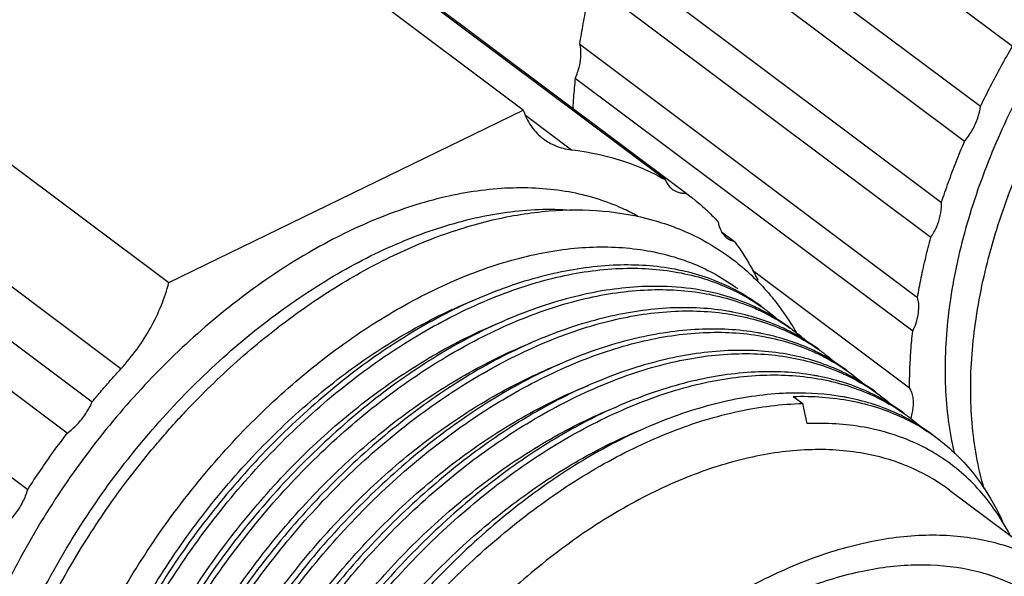
# Model space of a CAD drawing. Units: inches. Extents: x 0 to 17, y 0 to 22.9.
# Drawn here: x 1.3 to 1.6, y 17.2 to 17.4 of the extents above; entities that cross this region are included whole.
import ezdxf

# ---------------------------------------------------------------- set-up
doc = ezdxf.new("R2010")
doc.units = ezdxf.units.IN
doc.header["$LTSCALE"] = 0.935
doc.header["$MEASUREMENT"] = 0
doc.layers.get('0').update_dxf_attribs({"linetype": 'CONTINUOUS'})

msp = doc.modelspace()

# ---------------------------------------------------------------- linework, layer by layer
at = {"linetype": 'Continuous'}
for p, q in [((1.43392, 17.39082), (1.12166, 17.62502)), ((1.58211, 17.41012), (1.29597, 17.62473)), ((1.47688, 17.36978), (1.18591, 17.58801)), ((1.19709, 17.58027), (1.48324, 17.36566)), ((1.01422, 17.57274), (1.32648, 17.33855)), ((1.312, 17.31242), (1.00516, 17.54255)), ((1.0005, 17.52951), (1.30328, 17.30242)), ((1.29573, 17.29291), (0.99702, 17.51694)), ((0.99277, 17.49404), (1.28374, 17.27581)), ((1.46069, 17.47583), (1.57245, 17.39201)), ((1.5676, 17.38133), (1.46034, 17.46177)), ((1.45682, 17.44073), (1.56062, 17.36288)), ((1.5574, 17.3522), (1.45447, 17.4294)), ((1.45102, 17.41084), (1.55337, 17.33408)), ((1.55191, 17.32379), (1.44964, 17.40049)), ((1.32648, 17.33855), (1.43392, 17.39082)), ((1.43454, 17.38931), (1.4485, 17.37883)), ((1.48324, 17.36566), (1.48391, 17.36516)), ((1.49399, 17.35397), (1.49787, 17.35105)), ((1.50341, 17.34234), (1.55096, 17.30667)), ((1.51573, 17.30404), (1.5186, 17.30189)), ((1.51997, 17.29581), (1.5186, 17.30189)), ((1.56306, 17.27566), (1.59758, 17.24977))]:
    msp.add_line(p, q, dxfattribs=at)
for points, knots in [([(1.78035, 17.49872), (1.77672, 17.50144), (1.76786, 17.50667), (1.75216, 17.51137), (1.73383, 17.5124), (1.71434, 17.50956), (1.69418, 17.50302), (1.67386, 17.49298), (1.65389, 17.47972), (1.63476, 17.46361), (1.61698, 17.44504), (1.60099, 17.42449), (1.58729, 17.40257), (1.57619, 17.37982), (1.56799, 17.35684), (1.56291, 17.33415), (1.56168, 17.31911), (1.5617, 17.31185)], [0, 0, 0, 0, 0.0135915, 0.0305803, 0.048673, 0.0682162, 0.08934, 0.1119985, 0.1360077, 0.161082, 0.1868756, 0.2130049, 0.2390438, 0.2643017, 0.2887902, 0.3120812, 0.3338654, 0.3338654, 0.3338654, 0.3338654]), ([(1.56947, 17.30603), (1.56945, 17.31324), (1.57066, 17.32821), (1.5757, 17.35084), (1.58388, 17.37384), (1.59501, 17.39667), (1.60879, 17.41872), (1.62489, 17.43939), (1.6428, 17.45805), (1.66204, 17.47419), (1.68208, 17.48742), (1.70241, 17.49738), (1.72251, 17.50383), (1.74189, 17.50658), (1.76008, 17.50551), (1.77568, 17.50081), (1.78449, 17.49561), (1.78811, 17.4929)], [0, 0, 0, 0, 0.0216448, 0.0448676, 0.0693674, 0.0947127, 0.1209044, 0.1472177, 0.1731802, 0.1983668, 0.2224111, 0.2450349, 0.2660682, 0.2854828, 0.3034373, 0.3203026, 0.3338639, 0.3338639, 0.3338639, 0.3338639]), ([(1.45102, 17.41084), (1.45135, 17.41293), (1.45206, 17.41709), (1.45323, 17.42328), (1.45406, 17.42736), (1.45447, 17.4294)], [0, 0, 0, 0, 0.00636208, 0.01265517, 0.01887706, 0.01887706, 0.01887706, 0.01887706]), ([(1.44964, 17.40049), (1.45019, 17.40168), (1.45101, 17.40407), (1.45151, 17.40759), (1.4513, 17.40984), (1.45102, 17.41084)], [0, 0, 0, 0, 0.00393744, 0.00751398, 0.01061207, 0.01061207, 0.01061207, 0.01061207]), ([(1.57245, 17.39201), (1.57344, 17.39405), (1.57547, 17.39812), (1.5787, 17.40416), (1.58095, 17.40814), (1.58211, 17.41012)], [0, 0, 0, 0, 0.00680125, 0.01364703, 0.02053072, 0.02053072, 0.02053072, 0.02053072]), ([(1.44964, 17.40049), (1.44944, 17.39856), (1.44916, 17.39554), (1.44897, 17.3925), (1.44892, 17.39141)], [0, 0, 0, 0, 0.005821905, 0.009110628, 0.009110628, 0.009110628, 0.009110628]), ([(1.43392, 17.39082), (1.43447, 17.38919), (1.43592, 17.38613), (1.43835, 17.38341), (1.43981, 17.38226), (1.44, 17.38212)], [0, 0, 0, 0, 0.00516236, 0.01003996, 0.01074797, 0.01074797, 0.01074797, 0.01074797]), ([(1.5676, 17.38133), (1.56848, 17.3824), (1.57003, 17.38465), (1.57169, 17.38826), (1.57231, 17.39078), (1.57245, 17.39201)], [0, 0, 0, 0, 0.00414852, 0.0081594, 0.01186592, 0.01186592, 0.01186592, 0.01186592]), ([(1.44, 17.38212), (1.4411, 17.38129), (1.4438, 17.37977), (1.44683, 17.37903), (1.4485, 17.37883)], [0, 0, 0, 0, 0.004137384, 0.009193735, 0.009193735, 0.009193735, 0.009193735]), ([(1.4485, 17.37883), (1.4519, 17.37844), (1.45856, 17.37725), (1.46811, 17.37423), (1.47406, 17.37138), (1.47688, 17.36978)], [0, 0, 0, 0, 0.01027678, 0.02023362, 0.02997017, 0.02997017, 0.02997017, 0.02997017]), ([(1.56062, 17.36288), (1.5613, 17.36494), (1.56273, 17.36906), (1.56505, 17.37521), (1.56673, 17.37929), (1.5676, 17.38133)], [0, 0, 0, 0, 0.00650698, 0.01308679, 0.01973385, 0.01973385, 0.01973385, 0.01973385]), ([(1.47688, 17.36978), (1.47721, 17.36894), (1.47785, 17.36788), (1.47875, 17.3671), (1.47899, 17.36692)], [0, 0, 0, 0, 0.00269102, 0.003580057, 0.003580057, 0.003580057, 0.003580057]), ([(1.46861, 17.3587), (1.4671, 17.35954), (1.46048, 17.36288), (1.44746, 17.36678), (1.42915, 17.36781), (1.40965, 17.36497), (1.3895, 17.35842), (1.36918, 17.34838), (1.3492, 17.33513), (1.33008, 17.31901), (1.31229, 17.30045), (1.29631, 17.2799), (1.2826, 17.25798), (1.2715, 17.23523), (1.2633, 17.21225), (1.25822, 17.18956), (1.25699, 17.17452), (1.25701, 17.16725)], [0, 0, 0, 0, 0.0052127, 0.0222017, 0.0402944, 0.0598373, 0.0809603, 0.1036179, 0.1276263, 0.1527003, 0.1784943, 0.2046245, 0.2306625, 0.255922, 0.2804123, 0.3037037, 0.3254872, 0.3254872, 0.3254872, 0.3254872]), ([(1.47899, 17.36692), (1.47945, 17.36658), (1.48036, 17.36608), (1.48135, 17.36583), (1.4818, 17.36576)], [0, 0, 0, 0, 0.001714296, 0.003058548, 0.003058548, 0.003058548, 0.003058548]), ([(1.48391, 17.36516), (1.48485, 17.36446), (1.4869, 17.36284), (1.48994, 17.36013), (1.49198, 17.35805), (1.49297, 17.35698)], [0, 0, 0, 0, 0.00349966, 0.00784804, 0.01221655, 0.01221655, 0.01221655, 0.01221655]), ([(1.26564, 17.16078), (1.26562, 17.168), (1.26683, 17.18297), (1.27187, 17.2056), (1.28006, 17.2286), (1.29118, 17.25143), (1.30496, 17.27347), (1.32106, 17.29415), (1.33898, 17.3128), (1.35821, 17.32895), (1.37825, 17.34217), (1.39858, 17.35213), (1.41867, 17.35859), (1.43533, 17.36095), (1.44506, 17.36081), (1.44829, 17.36057)], [0, 0, 0, 0, 0.0216443, 0.044867, 0.0693676, 0.0947134, 0.1209033, 0.1472169, 0.1731795, 0.1983659, 0.2224095, 0.2450325, 0.2660655, 0.2854802, 0.2951881, 0.2951881, 0.2951881, 0.2951881]), ([(1.5574, 17.3522), (1.55808, 17.35325), (1.55924, 17.35542), (1.56036, 17.35877), (1.56065, 17.36104), (1.56065, 17.36212)], [0, 0, 0, 0, 0.00376621, 0.00732308, 0.01056263, 0.01056263, 0.01056263, 0.01056263]), ([(1.56065, 17.36212), (1.56065, 17.36221), (1.56064, 17.36237), (1.56064, 17.36263), (1.56063, 17.36279), (1.56062, 17.36288)], [0, 0, 0, 0, 0.0002538224, 0.0005050939, 0.0007538167, 0.0007538167, 0.0007538167, 0.0007538167]), ([(1.3317, 17.2996), (1.3338, 17.30184), (1.34105, 17.30927), (1.35402, 17.32099), (1.37106, 17.33369), (1.38863, 17.3442), (1.40643, 17.35233), (1.42411, 17.35786), (1.44133, 17.36069), (1.45776, 17.36075), (1.47308, 17.35806), (1.48625, 17.35297), (1.49384, 17.34824), (1.49704, 17.34584)], [0, 0, 0, 0, 0.0092195, 0.0311118, 0.0523687, 0.0728788, 0.092423, 0.1109331, 0.1283065, 0.1445912, 0.1599927, 0.1746775, 0.1866768, 0.1866768, 0.1866768, 0.1866768]), ([(1.49297, 17.35698), (1.4931, 17.35602), (1.4934, 17.35497), (1.49392, 17.35404), (1.49397, 17.35396)], [0, 0, 0, 0, 0.002910549, 0.003192157, 0.003192157, 0.003192157, 0.003192157]), ([(1.49397, 17.35396), (1.49436, 17.35328), (1.49491, 17.35263), (1.49556, 17.35213), (1.49559, 17.35211)], [0, 0, 0, 0, 0.002354094, 0.002460192, 0.002460192, 0.002460192, 0.002460192]), ([(1.55337, 17.33408), (1.55371, 17.33608), (1.55447, 17.34011), (1.55582, 17.34615), (1.55685, 17.35018), (1.5574, 17.3522)], [0, 0, 0, 0, 0.00609654, 0.01228749, 0.01856896, 0.01856896, 0.01856896, 0.01856896]), ([(1.28371, 17.14724), (1.28361, 17.15429), (1.28457, 17.16903), (1.28913, 17.19142), (1.29683, 17.21427), (1.30745, 17.23697), (1.32063, 17.2589), (1.33599, 17.27958), (1.35319, 17.29837), (1.37179, 17.31477), (1.39133, 17.32838), (1.41122, 17.3389), (1.43097, 17.34609), (1.45009, 17.34964), (1.46814, 17.34941), (1.48441, 17.34542), (1.49393, 17.3403), (1.49808, 17.3373)], [0, 0, 0, 0, 0.0211737, 0.0441145, 0.0683716, 0.0933424, 0.1191523, 0.1449889, 0.1705259, 0.1954151, 0.2192429, 0.2417898, 0.2627452, 0.2820431, 0.2998408, 0.3164873, 0.3318396, 0.3318396, 0.3318396, 0.3318396]), ([(1.49787, 17.35105), (1.49876, 17.34985), (1.50047, 17.34738), (1.50282, 17.3435), (1.50425, 17.3408), (1.50493, 17.33943)], [0, 0, 0, 0, 0.00447791, 0.0090139, 0.01361653, 0.01361653, 0.01361653, 0.01361653]), ([(1.49768, 17.33657), (1.49677, 17.33704), (1.49083, 17.33991), (1.47865, 17.34352), (1.46057, 17.3444), (1.44126, 17.34144), (1.42121, 17.33478), (1.40097, 17.3245), (1.38117, 17.31094), (1.36229, 17.2946), (1.34475, 17.27591), (1.32897, 17.25525), (1.31552, 17.23314), (1.30468, 17.21015), (1.29672, 17.18695), (1.29228, 17.16614), (1.29111, 17.15318), (1.29094, 17.148)], [0, 0, 0, 0, 0.003068, 0.0197848, 0.0376243, 0.0569838, 0.0780396, 0.1007446, 0.1248649, 0.1498618, 0.1755227, 0.2016109, 0.2277198, 0.2530321, 0.2777112, 0.3011412, 0.3166826, 0.3166826, 0.3166826, 0.3166826]), ([(1.29233, 17.14077), (1.29223, 17.14793), (1.29323, 17.16289), (1.29792, 17.18557), (1.30581, 17.20871), (1.31669, 17.23166), (1.33021, 17.25386), (1.34598, 17.27477), (1.36361, 17.29366), (1.3826, 17.31001), (1.40241, 17.32339), (1.42245, 17.33357), (1.44225, 17.34033), (1.46141, 17.34339), (1.47944, 17.34259), (1.49127, 17.33917), (1.49693, 17.33656), (1.49753, 17.33627)], [0, 0, 0, 0, 0.0214896, 0.0447762, 0.0693139, 0.0946548, 0.1208236, 0.1471459, 0.1730887, 0.1982141, 0.2221553, 0.2446283, 0.2654598, 0.2846863, 0.3024875, 0.3191797, 0.3211864, 0.3211864, 0.3211864, 0.3211864]), ([(1.49704, 17.34584), (1.49769, 17.34536), (1.50024, 17.34338), (1.50264, 17.34122), (1.50436, 17.33952)], [0, 0, 0, 0, 0.002426943, 0.009671648, 0.009671648, 0.009671648, 0.009671648]), ([(1.47602, 17.3374), (1.47396, 17.33745), (1.46545, 17.33734), (1.45001, 17.335), (1.43, 17.32837), (1.40977, 17.31813), (1.38996, 17.3046), (1.37105, 17.28827), (1.35349, 17.26958), (1.33769, 17.24892), (1.32423, 17.22682), (1.31337, 17.20382), (1.30538, 17.1806), (1.30092, 17.15974), (1.29974, 17.14674), (1.29957, 17.14155)], [0, 0, 0, 0, 0.0061834, 0.0255154, 0.0465329, 0.0692018, 0.09329, 0.118326, 0.1440222, 0.1700907, 0.1962133, 0.2215051, 0.2462422, 0.2697381, 0.2853211, 0.2853211, 0.2853211, 0.2853211]), ([(1.312, 17.31242), (1.31374, 17.31432), (1.317, 17.31833), (1.32111, 17.3248), (1.32435, 17.33155), (1.3259, 17.33622), (1.32648, 17.33855)], [0, 0, 0, 0, 0.00773749, 0.01544832, 0.02296844, 0.03014902, 0.03014902, 0.03014902, 0.03014902]), ([(1.50571, 17.33039), (1.50497, 17.33077), (1.49922, 17.33351), (1.48928, 17.33645), (1.47989, 17.33731), (1.47602, 17.3374)], [0, 0, 0, 0, 0.00250523, 0.01910934, 0.03070558, 0.03070558, 0.03070558, 0.03070558]), ([(1.49808, 17.3373), (1.49824, 17.33718), (1.49854, 17.33697), (1.49883, 17.33675), (1.49896, 17.33666)], [0, 0, 0, 0, 0.000614849, 0.001092144, 0.001092144, 0.001092144, 0.001092144]), ([(1.50468, 17.3392), (1.50629, 17.33758), (1.50808, 17.3356), (1.50975, 17.33353), (1.50999, 17.33323)], [0, 0, 0, 0, 0.006863359, 0.007990422, 0.007990422, 0.007990422, 0.007990422]), ([(1.30096, 17.1343), (1.30086, 17.14145), (1.30186, 17.15639), (1.30653, 17.17905), (1.31442, 17.20218), (1.32528, 17.22513), (1.3388, 17.24733), (1.35456, 17.26825), (1.37219, 17.28715), (1.39118, 17.3035), (1.41098, 17.31688), (1.43102, 17.32708), (1.45082, 17.33385), (1.46999, 17.33691), (1.48801, 17.33612), (1.4992, 17.3329), (1.50429, 17.33066)], [0, 0, 0, 0, 0.0214638, 0.0447166, 0.0692379, 0.0945844, 0.1207572, 0.1470811, 0.1730244, 0.1981487, 0.2220863, 0.244557, 0.2653985, 0.2846349, 0.302436, 0.3191278, 0.3191278, 0.3191278, 0.3191278]), ([(1.55376, 17.33121), (1.55376, 17.33155), (1.55373, 17.33221), (1.5536, 17.33317), (1.55345, 17.33378), (1.55337, 17.33408)], [0, 0, 0, 0, 0.001007366, 0.001973702, 0.002900577, 0.002900577, 0.002900577, 0.002900577]), ([(1.29231, 17.16416), (1.29247, 17.16572), (1.29354, 17.17468), (1.29699, 17.19125), (1.30461, 17.21341), (1.31507, 17.2354), (1.32803, 17.25663), (1.34315, 17.2766), (1.36002, 17.29461), (1.37819, 17.31019), (1.39714, 17.32296), (1.41106, 17.33), (1.41839, 17.33298), (1.41907, 17.33325)], [0, 0, 0, 0, 0.004703, 0.0270707, 0.0505923, 0.0748537, 0.0999586, 0.1251083, 0.1498556, 0.1738481, 0.1967528, 0.2182833, 0.2204727, 0.2204727, 0.2204727, 0.2204727]), ([(1.49632, 17.3298), (1.49047, 17.33083), (1.47793, 17.33146), (1.45861, 17.32852), (1.43856, 17.32187), (1.41837, 17.31164), (1.39859, 17.29812), (1.37969, 17.2818), (1.36215, 17.26314), (1.34636, 17.24251), (1.3329, 17.22043), (1.32202, 17.19741), (1.31401, 17.17416), (1.30954, 17.15327), (1.30837, 17.14026), (1.30819, 17.13507)], [0, 0, 0, 0, 0.0178387, 0.0372864, 0.0583435, 0.0809267, 0.1049784, 0.1300488, 0.155684, 0.1816817, 0.2078297, 0.2331364, 0.2579148, 0.281446, 0.2970326, 0.2970326, 0.2970326, 0.2970326]), ([(1.55191, 17.32379), (1.5523, 17.32461), (1.55297, 17.32626), (1.55361, 17.32876), (1.55376, 17.33042), (1.55376, 17.33121)], [0, 0, 0, 0, 0.002731958, 0.005312829, 0.007704974, 0.007704974, 0.007704974, 0.007704974]), ([(1.30959, 17.12782), (1.30949, 17.13502), (1.3105, 17.15002), (1.31521, 17.17274), (1.32311, 17.19586), (1.33397, 17.21876), (1.34744, 17.24087), (1.36313, 17.2617), (1.38071, 17.28057), (1.39975, 17.29698), (1.41972, 17.31049), (1.44, 17.32077), (1.46001, 17.32753), (1.47928, 17.33049), (1.49729, 17.32954), (1.50842, 17.32623), (1.51347, 17.32395)], [0, 0, 0, 0, 0.0215974, 0.0448912, 0.0694372, 0.0947095, 0.1208079, 0.146959, 0.1728121, 0.1980278, 0.2222106, 0.244975, 0.2660192, 0.2853286, 0.3030967, 0.3197322, 0.3197322, 0.3197322, 0.3197322]), ([(1.51435, 17.32392), (1.51364, 17.32428), (1.50825, 17.32685), (1.50247, 17.32863), (1.49739, 17.3296)], [0, 0, 0, 0, 0.00238426, 0.01789942, 0.01789942, 0.01789942, 0.01789942]), ([(1.50758, 17.33019), (1.5082, 17.32972), (1.50924, 17.32891), (1.51025, 17.32807), (1.51066, 17.32771)], [0, 0, 0, 0, 0.002329088, 0.003952809, 0.003952809, 0.003952809, 0.003952809]), ([(1.30092, 17.1576), (1.30109, 17.1592), (1.30217, 17.1682), (1.30563, 17.1848), (1.31325, 17.20698), (1.32371, 17.22897), (1.33669, 17.25021), (1.35182, 17.27016), (1.36868, 17.28816), (1.38684, 17.30374), (1.40578, 17.3165), (1.4197, 17.32352), (1.42702, 17.3265), (1.42769, 17.32677)], [0, 0, 0, 0, 0.0048058, 0.0271955, 0.0507156, 0.0749924, 0.1001013, 0.1252493, 0.1499875, 0.1739627, 0.1968551, 0.2183732, 0.2205578, 0.2205578, 0.2205578, 0.2205578]), ([(1.5049, 17.32334), (1.49905, 17.32436), (1.48656, 17.32499), (1.46731, 17.32206), (1.44735, 17.31546), (1.42721, 17.30529), (1.40744, 17.29183), (1.38853, 17.27553), (1.37093, 17.25685), (1.35506, 17.23615), (1.34152, 17.21395), (1.33061, 17.19084), (1.3226, 17.16753), (1.31815, 17.14669), (1.31701, 17.13373), (1.31684, 17.12859)], [0, 0, 0, 0, 0.0178155, 0.0371653, 0.0580974, 0.0806178, 0.1046573, 0.1296596, 0.1553716, 0.1815338, 0.2077552, 0.2332322, 0.2580632, 0.2815325, 0.2969875, 0.2969875, 0.2969875, 0.2969875]), ([(1.31822, 17.12135), (1.31812, 17.12855), (1.31912, 17.14356), (1.32384, 17.1663), (1.33175, 17.18942), (1.34262, 17.21232), (1.35607, 17.2344), (1.37175, 17.25521), (1.38932, 17.27408), (1.40835, 17.29049), (1.42832, 17.304), (1.44858, 17.31428), (1.46859, 17.32104), (1.48787, 17.32401), (1.5059, 17.32308), (1.51705, 17.31976), (1.52211, 17.31747)], [0, 0, 0, 0, 0.0216047, 0.0449275, 0.0694896, 0.0947486, 0.1207989, 0.1469351, 0.1727904, 0.198006, 0.2221701, 0.2449224, 0.2659601, 0.2852902, 0.3030851, 0.3197404, 0.3197404, 0.3197404, 0.3197404]), ([(1.52298, 17.31745), (1.52226, 17.31781), (1.51688, 17.32038), (1.5111, 17.32216), (1.50602, 17.32313)], [0, 0, 0, 0, 0.00238946, 0.01790638, 0.01790638, 0.01790638, 0.01790638]), ([(1.51621, 17.32372), (1.51681, 17.32326), (1.51786, 17.32245), (1.51887, 17.3216), (1.5193, 17.32123)], [0, 0, 0, 0, 0.00227827, 0.003972884, 0.003972884, 0.003972884, 0.003972884]), ([(1.55096, 17.30667), (1.55096, 17.30854), (1.55102, 17.31232), (1.55134, 17.31803), (1.5517, 17.32186), (1.55191, 17.32379)], [0, 0, 0, 0, 0.00561039, 0.01132826, 0.01715049, 0.01715049, 0.01715049, 0.01715049]), ([(1.30956, 17.1512), (1.30973, 17.15277), (1.3108, 17.16174), (1.31426, 17.17832), (1.32187, 17.20049), (1.33233, 17.22248), (1.34531, 17.24372), (1.36044, 17.26368), (1.3773, 17.28169), (1.39546, 17.29726), (1.41441, 17.31002), (1.42831, 17.31704), (1.43561, 17.32002), (1.43628, 17.32028)], [0, 0, 0, 0, 0.0047364, 0.027114, 0.0506251, 0.0749082, 0.1000265, 0.1251797, 0.1499192, 0.1738921, 0.1967825, 0.2182958, 0.2204434, 0.2204434, 0.2204434, 0.2204434]), ([(1.51374, 17.31683), (1.5079, 17.31787), (1.49544, 17.31853), (1.47622, 17.31566), (1.45628, 17.30912), (1.43619, 17.29903), (1.41649, 17.28567), (1.39759, 17.26947), (1.37994, 17.25083), (1.36404, 17.23019), (1.35049, 17.2081), (1.33954, 17.18511), (1.33141, 17.16175), (1.32684, 17.14064), (1.32563, 17.12741), (1.32545, 17.12211)], [0, 0, 0, 0, 0.0177873, 0.0370687, 0.058002, 0.0804804, 0.1042991, 0.1292401, 0.1550147, 0.1811817, 0.207269, 0.2326061, 0.2574249, 0.2813065, 0.2972057, 0.2972057, 0.2972057, 0.2972057]), ([(1.32685, 17.11488), (1.32675, 17.12208), (1.32775, 17.13709), (1.33247, 17.15983), (1.34039, 17.18298), (1.35127, 17.20589), (1.36474, 17.22799), (1.38043, 17.2488), (1.39799, 17.26765), (1.41699, 17.28403), (1.43691, 17.2975), (1.45713, 17.30777), (1.47713, 17.31455), (1.49642, 17.31754), (1.51447, 17.31662), (1.52563, 17.3133), (1.5307, 17.31102)], [0, 0, 0, 0, 0.0216035, 0.0449347, 0.0695066, 0.094807, 0.1208896, 0.147024, 0.1728585, 0.1980288, 0.2221166, 0.2448309, 0.2658709, 0.285211, 0.3030252, 0.3197004, 0.3197004, 0.3197004, 0.3197004]), ([(1.5316, 17.31098), (1.53097, 17.3113), (1.52559, 17.31388), (1.51981, 17.31567), (1.51465, 17.31666)], [0, 0, 0, 0, 0.00211855, 0.01790129, 0.01790129, 0.01790129, 0.01790129]), ([(1.52484, 17.31724), (1.52561, 17.31666), (1.52668, 17.31582), (1.52771, 17.31495), (1.52801, 17.31469)], [0, 0, 0, 0, 0.002901753, 0.00407019, 0.00407019, 0.00407019, 0.00407019]), ([(1.31819, 17.14471), (1.31836, 17.14628), (1.31943, 17.15526), (1.32288, 17.17184), (1.33049, 17.19401), (1.34095, 17.21599), (1.35392, 17.23722), (1.36904, 17.25718), (1.38591, 17.2752), (1.40408, 17.29078), (1.42303, 17.30354), (1.43695, 17.31058), (1.44428, 17.31356), (1.44497, 17.31384)], [0, 0, 0, 0, 0.0047393, 0.0271112, 0.050639, 0.0748977, 0.0999983, 0.125152, 0.1499032, 0.1738915, 0.1967908, 0.2183104, 0.2205242, 0.2205242, 0.2205242, 0.2205242]), ([(1.30328, 17.30242), (1.30422, 17.30356), (1.30612, 17.30581), (1.30903, 17.30915), (1.311, 17.31133), (1.312, 17.31242)], [0, 0, 0, 0, 0.00443114, 0.00885493, 0.01326958, 0.01326958, 0.01326958, 0.01326958]), ([(1.52191, 17.31044), (1.51606, 17.31144), (1.50356, 17.31203), (1.4843, 17.30906), (1.46432, 17.3024), (1.44421, 17.29219), (1.42449, 17.27872), (1.40561, 17.26243), (1.38802, 17.24371), (1.37219, 17.22302), (1.35871, 17.20089), (1.34787, 17.17791), (1.34244, 17.16212), (1.34025, 17.15421)], [0, 0, 0, 0, 0.0178198, 0.0371838, 0.0581793, 0.0807202, 0.104632, 0.1296361, 0.1554047, 0.1815407, 0.2076492, 0.2330103, 0.2576231, 0.2576231, 0.2576231, 0.2576231]), ([(1.34171, 17.15369), (1.34382, 17.16132), (1.34916, 17.17682), (1.35995, 17.19952), (1.37346, 17.22166), (1.3892, 17.2425), (1.40677, 17.26133), (1.42574, 17.27764), (1.44558, 17.29105), (1.46573, 17.30128), (1.48567, 17.30806), (1.50492, 17.31106), (1.52294, 17.31017), (1.53409, 17.30689), (1.53916, 17.30462)], [0, 0, 0, 0, 0.0237409, 0.0490541, 0.075244, 0.1014239, 0.1272685, 0.1523713, 0.1763199, 0.1989397, 0.2199607, 0.2392571, 0.2570281, 0.2736868, 0.2736868, 0.2736868, 0.2736868]), ([(1.54024, 17.3045), (1.53946, 17.3049), (1.53406, 17.30746), (1.52827, 17.30923), (1.52326, 17.31019)], [0, 0, 0, 0, 0.0026172, 0.0179213, 0.0179213, 0.0179213, 0.0179213]), ([(1.53347, 17.31077), (1.53424, 17.31019), (1.53533, 17.30933), (1.53638, 17.30844), (1.53669, 17.30817)], [0, 0, 0, 0, 0.002914591, 0.004143089, 0.004143089, 0.004143089, 0.004143089]), ([(1.5617, 17.31185), (1.56172, 17.30517), (1.5624, 17.29669), (1.56412, 17.28841), (1.56453, 17.28668)], [0, 0, 0, 0, 0.02002366, 0.02535798, 0.02535798, 0.02535798, 0.02535798]), ([(1.32684, 17.13843), (1.327, 17.13994), (1.32807, 17.14886), (1.33152, 17.16539), (1.33913, 17.18757), (1.3496, 17.20955), (1.36258, 17.23078), (1.3777, 17.25075), (1.39456, 17.26876), (1.41273, 17.28433), (1.43168, 17.29708), (1.44562, 17.30413), (1.45297, 17.30712), (1.45368, 17.3074)], [0, 0, 0, 0, 0.0045524, 0.0269475, 0.0504852, 0.0747475, 0.0998438, 0.1250007, 0.1497513, 0.1737356, 0.1966246, 0.2181396, 0.2204244, 0.2204244, 0.2204244, 0.2204244]), ([(1.51573, 17.30506), (1.51472, 17.30504), (1.50723, 17.3048), (1.49279, 17.30256), (1.47278, 17.29586), (1.45265, 17.28561), (1.43295, 17.27212), (1.41412, 17.25584), (1.3966, 17.23718), (1.38082, 17.21654), (1.36734, 17.19442), (1.35649, 17.1714), (1.34851, 17.14819), (1.34405, 17.12738), (1.3429, 17.11438), (1.34273, 17.10917)], [0, 0, 0, 0, 0.00304, 0.0224552, 0.0435618, 0.0661067, 0.0899822, 0.1150204, 0.1406455, 0.1666504, 0.1928083, 0.2182245, 0.2428417, 0.2662724, 0.2819075, 0.2819075, 0.2819075, 0.2819075]), ([(1.51573, 17.30404), (1.52159, 17.30422), (1.53298, 17.30344), (1.5439, 17.29999), (1.54884, 17.29767)], [0, 0, 0, 0, 0.01758553, 0.03394898, 0.03394898, 0.03394898, 0.03394898]), ([(1.54209, 17.3043), (1.54286, 17.30373), (1.54393, 17.30288), (1.54498, 17.302), (1.54529, 17.30173)], [0, 0, 0, 0, 0.00286885, 0.004103447, 0.004103447, 0.004103447, 0.004103447]), ([(1.55214, 17.302), (1.55214, 17.30258), (1.55206, 17.3037), (1.55167, 17.30528), (1.55122, 17.30624), (1.55096, 17.30667)], [0, 0, 0, 0, 0.001734244, 0.003354799, 0.00487262, 0.00487262, 0.00487262, 0.00487262]), ([(1.57358, 17.27599), (1.57262, 17.27926), (1.5703, 17.28915), (1.56949, 17.29931), (1.56947, 17.30603)], [0, 0, 0, 0, 0.0102465, 0.03038937, 0.03038937, 0.03038937, 0.03038937]), ([(1.29573, 17.29291), (1.29681, 17.2937), (1.29886, 17.29553), (1.30141, 17.29875), (1.30274, 17.30117), (1.30328, 17.30242)], [0, 0, 0, 0, 0.00402671, 0.008179, 0.01226576, 0.01226576, 0.01226576, 0.01226576]), ([(1.34416, 17.10189), (1.34414, 17.10917), (1.34537, 17.12426), (1.35048, 17.14705), (1.35879, 17.17023), (1.37005, 17.19318), (1.38397, 17.21528), (1.40016, 17.23593), (1.41819, 17.25457), (1.43758, 17.2707), (1.45779, 17.28388), (1.4783, 17.29374), (1.49857, 17.30002), (1.5121, 17.30175), (1.5186, 17.30189)], [0, 0, 0, 0, 0.0218314, 0.045207, 0.0698877, 0.0955365, 0.1217517, 0.1480965, 0.1741261, 0.1994148, 0.2235845, 0.2463348, 0.2674784, 0.2869809, 0.2869809, 0.2869809, 0.2869809]), ([(1.54886, 17.29803), (1.54808, 17.29843), (1.54269, 17.30099), (1.5369, 17.30276), (1.53189, 17.30372)], [0, 0, 0, 0, 0.00261227, 0.01791632, 0.01791632, 0.01791632, 0.01791632]), ([(1.55157, 17.29799), (1.55164, 17.29827), (1.55184, 17.29908), (1.55207, 17.30041), (1.55214, 17.30148), (1.55214, 17.302)], [0, 0, 0, 0, 0.000854306, 0.00250556, 0.004058181, 0.004058181, 0.004058181, 0.004058181]), ([(1.31403, 17.27867), (1.31691, 17.28249), (1.32263, 17.28962), (1.32871, 17.29643), (1.3317, 17.2996)], [0, 0, 0, 0, 0.0143507, 0.027403, 0.027403, 0.027403, 0.027403]), ([(1.33546, 17.13189), (1.33562, 17.13342), (1.33669, 17.14237), (1.34015, 17.15893), (1.34777, 17.18111), (1.35824, 17.20309), (1.37121, 17.22432), (1.38633, 17.24428), (1.4032, 17.26229), (1.42137, 17.27786), (1.44033, 17.29063), (1.45424, 17.29765), (1.46154, 17.30063), (1.46221, 17.30089)], [0, 0, 0, 0, 0.0046276, 0.0270318, 0.0505673, 0.07484, 0.0999335, 0.12508, 0.1498231, 0.1738152, 0.1967207, 0.2182469, 0.2203916, 0.2203916, 0.2203916, 0.2203916]), ([(1.54939, 17.29129), (1.54545, 17.29282), (1.53576, 17.29547), (1.52571, 17.29603), (1.51997, 17.29581)], [0, 0, 0, 0, 0.01268266, 0.02991535, 0.02991535, 0.02991535, 0.02991535]), ([(1.55072, 17.29783), (1.55144, 17.29729), (1.5525, 17.29646), (1.55354, 17.29559), (1.55388, 17.29529)], [0, 0, 0, 0, 0.002701448, 0.004055071, 0.004055071, 0.004055071, 0.004055071]), ([(1.28374, 17.27581), (1.285, 17.27775), (1.28756, 17.28162), (1.29156, 17.28732), (1.29432, 17.29106), (1.29573, 17.29291)], [0, 0, 0, 0, 0.00695316, 0.01391879, 0.02088985, 0.02088985, 0.02088985, 0.02088985]), ([(1.3574, 17.17588), (1.36028, 17.1828), (1.36717, 17.19712), (1.37983, 17.21785), (1.39496, 17.23781), (1.41184, 17.25582), (1.43001, 17.2714), (1.44896, 17.28417), (1.46286, 17.29119), (1.47016, 17.29415), (1.47082, 17.29442)], [0, 0, 0, 0, 0.0224844, 0.0475803, 0.0727432, 0.0975058, 0.1214963, 0.1443885, 0.1659048, 0.168037, 0.168037, 0.168037, 0.168037]), ([(1.55906, 17.2865), (1.55697, 17.28778), (1.55458, 17.28906), (1.55212, 17.29016), (1.55189, 17.29026)], [0, 0, 0, 0, 0.007337029, 0.008093534, 0.008093534, 0.008093534, 0.008093534]), ([(1.55934, 17.29136), (1.56035, 17.29061), (1.56552, 17.28647), (1.57278, 17.27828), (1.57741, 17.26989), (1.57913, 17.26607)], [0, 0, 0, 0, 0.00379363, 0.01982804, 0.03240319, 0.03240319, 0.03240319, 0.03240319]), ([(1.56306, 17.27566), (1.55969, 17.27818), (1.55145, 17.28305), (1.53685, 17.28744), (1.51979, 17.28844), (1.50161, 17.28584), (1.48276, 17.27976), (1.46372, 17.27039), (1.44499, 17.25799), (1.42705, 17.24288), (1.41037, 17.22548), (1.39541, 17.20625), (1.38257, 17.1857), (1.37217, 17.16438), (1.36452, 17.14286), (1.3598, 17.12171), (1.35867, 17.10771), (1.35869, 17.10096)], [0, 0, 0, 0, 0.0126492, 0.0284361, 0.0452741, 0.0634971, 0.0832367, 0.1044495, 0.1269561, 0.1504766, 0.1746618, 0.1991206, 0.2234458, 0.2472378, 0.2701302, 0.2918157, 0.3120764, 0.3120764, 0.3120764, 0.3120764]), ([(1.58144, 17.26195), (1.57999, 17.26474), (1.57563, 17.27196), (1.56799, 17.28034), (1.56143, 17.28504), (1.55906, 17.2865)], [0, 0, 0, 0, 0.00944084, 0.02523241, 0.0335831, 0.0335831, 0.0335831, 0.0335831]), ([(1.26774, 17.15527), (1.26773, 17.16159), (1.2686, 17.17458), (1.2723, 17.19421), (1.27834, 17.21416), (1.28659, 17.23407), (1.29688, 17.25358), (1.30638, 17.26831), (1.31237, 17.27648), (1.31398, 17.27862)], [0, 0, 0, 0, 0.0189749, 0.0389196, 0.0597978, 0.0813966, 0.1034967, 0.1258794, 0.1338985, 0.1338985, 0.1338985, 0.1338985]), ([(1.27742, 17.26552), (1.27842, 17.26647), (1.28025, 17.26855), (1.28239, 17.27203), (1.28339, 17.27454), (1.28374, 17.27581)], [0, 0, 0, 0, 0.00413338, 0.00826045, 0.0121943, 0.0121943, 0.0121943, 0.0121943]), ([(1.3932, 17.07508), (1.39319, 17.08182), (1.39432, 17.09582), (1.39903, 17.11697), (1.40668, 17.13847), (1.41707, 17.15981), (1.42995, 17.18041), (1.445, 17.19973), (1.46174, 17.21717), (1.47972, 17.23227), (1.49845, 17.24462), (1.51745, 17.25394), (1.53623, 17.25997), (1.55435, 17.26255), (1.57136, 17.26156), (1.58595, 17.25717), (1.5942, 17.2523), (1.59759, 17.24976)], [0, 0, 0, 0, 0.0202307, 0.0419381, 0.064849, 0.0885447, 0.1130044, 0.1376028, 0.1618732, 0.1854152, 0.2078854, 0.2290275, 0.248686, 0.2668364, 0.2836254, 0.2993971, 0.3120892, 0.3120892, 0.3120892, 0.3120892]), ([(1.59139, 17.2415), (1.58824, 17.24385), (1.58054, 17.2484), (1.56689, 17.25249), (1.55096, 17.25339), (1.53402, 17.25093), (1.5165, 17.24524), (1.49883, 17.23652), (1.48147, 17.22501), (1.46483, 17.211), (1.44936, 17.19485), (1.43546, 17.17699), (1.42353, 17.15793), (1.41387, 17.13814), (1.40673, 17.11814), (1.40231, 17.0984), (1.40124, 17.08531), (1.40126, 17.079)], [0, 0, 0, 0, 0.0117973, 0.0265678, 0.042299, 0.0592886, 0.077647, 0.0973377, 0.1182055, 0.1400077, 0.1624439, 0.1851763, 0.2077914, 0.2297794, 0.2511083, 0.2713729, 0.2903163, 0.2903163, 0.2903163, 0.2903163])]:
    msp.add_open_spline(points, degree=3, knots=knots, dxfattribs=at)
for points in [[(1.4818, 17.36576), (1.48227, 17.36568), (1.48276, 17.36565), (1.48324, 17.36566)], [(1.49559, 17.35211), (1.49626, 17.35161), (1.49705, 17.35125), (1.49787, 17.35105)], [(1.50436, 17.33952), (1.50446, 17.33942), (1.50457, 17.33931), (1.50468, 17.3392)], [(1.50493, 17.33943), (1.50492, 17.33925), (1.50491, 17.33907), (1.50491, 17.33889)], [(1.49753, 17.33627), (1.50054, 17.33483), (1.50343, 17.33314), (1.50616, 17.33122)], [(1.49864, 17.33606), (1.49832, 17.33623), (1.498, 17.3364), (1.49768, 17.33657)], [(1.50617, 17.33124), (1.50379, 17.33303), (1.50126, 17.33464), (1.49864, 17.33606)], [(1.50616, 17.33122), (1.50664, 17.33088), (1.50711, 17.33054), (1.50758, 17.33019)], [(1.50999, 17.33323), (1.51201, 17.33069), (1.51387, 17.328), (1.51555, 17.32522)], [(1.49739, 17.3296), (1.49704, 17.32967), (1.49668, 17.32974), (1.49632, 17.3298)], [(1.50429, 17.33066), (1.50472, 17.33048), (1.50514, 17.33028), (1.50557, 17.33009)], [(1.50557, 17.33009), (1.50878, 17.32858), (1.51189, 17.32679), (1.51479, 17.32475)], [(1.50726, 17.32959), (1.50675, 17.32986), (1.50623, 17.33013), (1.50571, 17.33039)], [(1.51481, 17.32477), (1.51242, 17.32656), (1.50989, 17.32817), (1.50726, 17.32959)], [(1.51555, 17.32522), (1.51583, 17.32475), (1.51611, 17.32429), (1.51638, 17.32382)], [(1.50602, 17.32313), (1.50564, 17.3232), (1.50527, 17.32327), (1.5049, 17.32334)], [(1.51347, 17.32395), (1.51371, 17.32384), (1.51395, 17.32373), (1.51419, 17.32362)], [(1.51419, 17.32362), (1.51741, 17.32211), (1.52051, 17.32032), (1.52342, 17.31827)], [(1.51588, 17.32312), (1.51538, 17.32339), (1.51486, 17.32366), (1.51435, 17.32392)], [(1.51479, 17.32475), (1.51527, 17.32441), (1.51574, 17.32407), (1.51621, 17.32372)], [(1.52343, 17.3183), (1.52104, 17.32009), (1.51851, 17.3217), (1.51588, 17.32312)], [(1.51638, 17.32382), (1.51643, 17.32373), (1.51648, 17.32364), (1.51653, 17.32355)], [(1.51465, 17.31666), (1.51434, 17.31672), (1.51404, 17.31677), (1.51374, 17.31683)], [(1.52211, 17.31747), (1.52234, 17.31736), (1.52258, 17.31726), (1.52282, 17.31715)], [(1.52282, 17.31715), (1.52604, 17.31564), (1.52914, 17.31385), (1.53205, 17.3118)], [(1.52452, 17.31665), (1.52401, 17.31692), (1.52349, 17.31719), (1.52298, 17.31745)], [(1.52342, 17.31827), (1.5239, 17.31794), (1.52437, 17.31759), (1.52484, 17.31724)], [(1.53206, 17.31182), (1.52968, 17.31361), (1.52715, 17.31523), (1.52452, 17.31665)], [(1.52326, 17.31019), (1.52282, 17.31028), (1.52237, 17.31036), (1.52191, 17.31044)], [(1.5307, 17.31102), (1.53095, 17.3109), (1.5312, 17.31079), (1.53145, 17.31067)], [(1.53145, 17.31067), (1.53467, 17.30917), (1.53777, 17.30738), (1.54068, 17.30533)], [(1.53314, 17.31018), (1.53263, 17.31045), (1.53212, 17.31072), (1.5316, 17.31098)], [(1.53205, 17.3118), (1.53253, 17.31146), (1.533, 17.31112), (1.53347, 17.31077)], [(1.54069, 17.30535), (1.5383, 17.30714), (1.53577, 17.30876), (1.53314, 17.31018)], [(1.53051, 17.30397), (1.52564, 17.3048), (1.52067, 17.30514), (1.51573, 17.30506)], [(1.53916, 17.30462), (1.53947, 17.30448), (1.53977, 17.30434), (1.54008, 17.3042)], [(1.54008, 17.3042), (1.5433, 17.3027), (1.5464, 17.30091), (1.5493, 17.29886)], [(1.54177, 17.3037), (1.54127, 17.30398), (1.54075, 17.30424), (1.54024, 17.3045)], [(1.54068, 17.30533), (1.54115, 17.30499), (1.54163, 17.30465), (1.54209, 17.3043)], [(1.53189, 17.30372), (1.53143, 17.30381), (1.53097, 17.30389), (1.53051, 17.30397)], [(1.54932, 17.29888), (1.54693, 17.30067), (1.5444, 17.30229), (1.54177, 17.3037)], [(1.5493, 17.29886), (1.54978, 17.29853), (1.55025, 17.29818), (1.55072, 17.29783)], [(1.54884, 17.29767), (1.54887, 17.29765), (1.5489, 17.29764), (1.54893, 17.29762)], [(1.5504, 17.29723), (1.54989, 17.29751), (1.54938, 17.29777), (1.54886, 17.29803)], [(1.54893, 17.29762), (1.55134, 17.29648), (1.55369, 17.29518), (1.55593, 17.29374)], [(1.55794, 17.29241), (1.55556, 17.2942), (1.55303, 17.29582), (1.5504, 17.29723)], [(1.55137, 17.29732), (1.55144, 17.29754), (1.55151, 17.29777), (1.55157, 17.29799)], [(1.55593, 17.29374), (1.55709, 17.29299), (1.55823, 17.29219), (1.55934, 17.29136)], [(1.55189, 17.29026), (1.55106, 17.29062), (1.55023, 17.29097), (1.54939, 17.29129)], [(1.31398, 17.27862), (1.314, 17.27863), (1.31401, 17.27865), (1.31403, 17.27867)]]:
    msp.add_open_spline(points, degree=3, dxfattribs=at)

doc.saveas('drawing.dxf')
